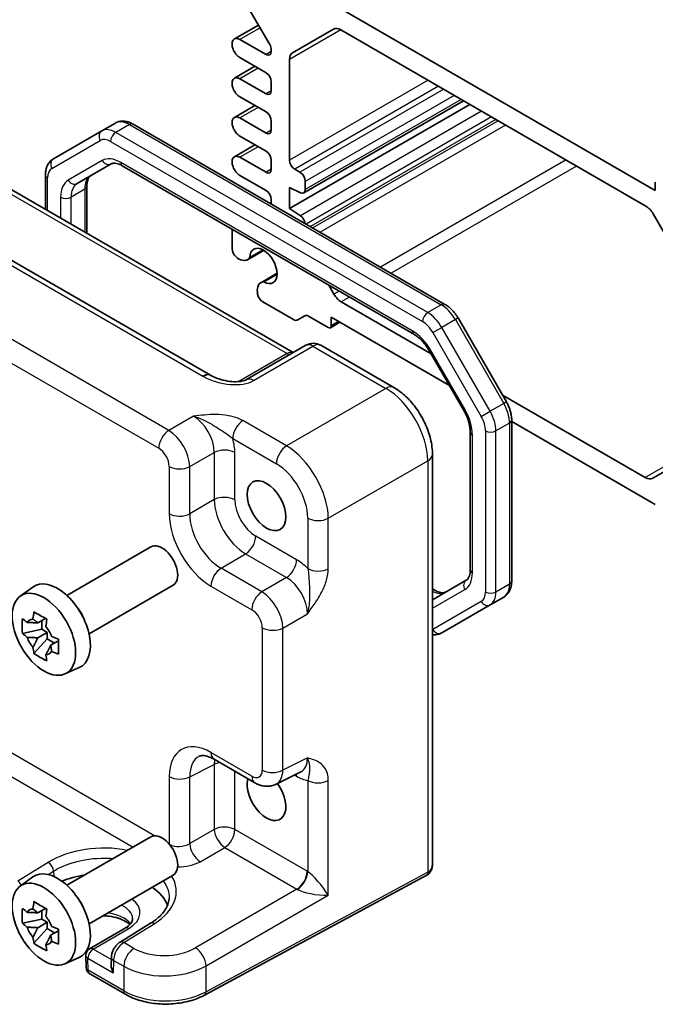
# Model space of a CAD drawing. Units: millimetres. Extents: x 14 to 1804, y 8 to 430.
# Drawn here: x 238 to 281, y 88 to 154 of the extents above; entities that cross this region are included whole.
import ezdxf

# ---------------------------------------------------------------- set-up
doc = ezdxf.new("R2010")
doc.units = ezdxf.units.MM
doc.layers.add('Visible (ISO)', color=7, linetype='Continuous', lineweight=35)
doc.layers.add('Visible Narrow (ISO)', color=7, linetype='Continuous', lineweight=25)

msp = doc.modelspace()

# ---------------------------------------------------------------- linework, layer by layer
at = {"layer": 'Visible (ISO)'}
for p, q in [((252.916, 156.699), (255.252, 152.685)), ((281.344, 142.812), (259.423, 155.468)), ((254.49, 153.995), (252.861, 153.055)), ((256.802, 152.117), (259.57, 153.715)), ((260.07, 153.665), (280.697, 141.756)), ((255.004, 151.997), (253.236, 153.018)), ((253.236, 151.793), (255.004, 150.773)), ((255.357, 152.334), (255.357, 152.202)), ((254.254, 151.206), (252.861, 150.402)), ((256.595, 144.853), (256.595, 151.659)), ((255.004, 149.344), (253.236, 150.364)), ((255.357, 150.16), (255.357, 149.548)), ((253.236, 149.14), (255.004, 148.119)), ((254.254, 148.552), (252.861, 147.748)), ((268.792, 148.629), (256.595, 141.587)), ((268.358, 148.88), (257.552, 142.641)), ((244.811, 147.365), (243.892, 146.834)), ((246.011, 147.295), (267.113, 135.112)), ((255.004, 146.69), (253.236, 147.711)), ((255.357, 147.507), (255.357, 146.894)), ((243.892, 146.834), (240.619, 144.944)), ((253.236, 146.486), (255.004, 145.465)), ((254.254, 145.898), (252.861, 145.094)), ((242.231, 143.277), (244.53, 144.604)), ((245.28, 144.481), (265.006, 133.092)), ((255.004, 144.037), (253.236, 145.057)), ((255.357, 144.853), (255.357, 144.241)), ((240.079, 143.87), (240.079, 141.528)), ((253.236, 143.832), (255.004, 142.812)), ((257.302, 144.037), (256.948, 144.241)), ((257.656, 142.87), (257.656, 143.424)), ((281.344, 143.383), (281.344, 142.812)), ((237.489, 143.023), (256.841, 131.85)), ((242.882, 143.096), (242.882, 139.909)), ((256.595, 141.587), (256.595, 143.016)), ((256.595, 143.016), (257.327, 142.653)), ((255.357, 142.199), (255.357, 142.067)), ((251.248, 130.318), (232.537, 141.121)), ((257.327, 141.106), (256.595, 141.587)), ((281.197, 141.228), (283.965, 136.434)), ((252.706, 140.062), (252.706, 138.879)), ((254.858, 138.76), (253.755, 138.123)), ((254.804, 138.792), (253.901, 138.27)), ((255.753, 137.21), (254.65, 136.573)), ((254.85, 136.626), (255.753, 137.147)), ((259.6, 135.805), (259.247, 136.417)), ((254.78, 135.286), (256.873, 134.078)), ((266.182, 131.765), (260.1, 135.277)), ((257.123, 134.053), (257.623, 134.342)), ((257.873, 134.317), (259.211, 133.545)), ((260.006, 133.902), (259.361, 133.53)), ((259.423, 134.239), (267.42, 129.622)), ((259.423, 133.667), (259.423, 134.239)), ((267.996, 134.19), (271.269, 128.521)), ((257.706, 132.349), (253.681, 130.025)), ((258.706, 132.349), (263.647, 129.496)), ((266.073, 131.955), (268.372, 127.973)), ((280.667, 123.403), (271.003, 128.982)), ((271.626, 127.296), (271.626, 116.401)), ((271.626, 127.193), (281.344, 121.583)), ((268.823, 126.48), (268.823, 117.175)), ((266.267, 124.958), (266.267, 97.263)), ((283.215, 124.535), (281.167, 123.353)), ((241.532, 115.435), (247.218, 118.718)), ((238.369, 115.376), (239.228, 116.003)), ((243.032, 112.837), (248.718, 116.12)), ((268.555, 116.464), (266.267, 115.143)), ((266.267, 115.882), (266.425, 115.791)), ((271.086, 115.327), (270.167, 114.796)), ((266.894, 112.907), (270.167, 114.796)), ((240.088, 113.876), (239.562, 113.572)), ((239.832, 113.146), (239.832, 113.728)), ((239.832, 113.146), (238.524, 112.871)), ((239.307, 111.514), (240.199, 112.509)), ((239.562, 112.565), (240.199, 112.934)), ((240.199, 112.934), (239.832, 113.146)), ((240.199, 112.509), (240.199, 112.934)), ((240.199, 112.509), (240.704, 112.218)), ((240.96, 112.366), (240.434, 112.062)), ((241.399, 110.127), (242.372, 110.557)), ((251.488, 104.362), (254.254, 102.765)), ((255.683, 102.677), (257.365, 103.518)), ((241.532, 95.839), (247.218, 99.122)), ((243.032, 93.241), (248.718, 96.524)), ((238.369, 95.78), (239.228, 96.407)), ((265.845, 96.492), (250.84, 88.413)), ((240.088, 94.28), (239.562, 93.977)), ((239.832, 93.55), (239.832, 94.132)), ((239.832, 93.55), (238.524, 93.275)), ((239.562, 92.97), (240.199, 93.338)), ((240.199, 93.338), (239.832, 93.55)), ((240.199, 92.913), (240.199, 93.338)), ((247.195, 93.269), (245.13, 91.996)), ((239.307, 91.918), (240.199, 92.913)), ((240.199, 92.913), (240.704, 92.622)), ((240.96, 92.77), (240.434, 92.466)), ((245.465, 92.943), (243.061, 91.555)), ((241.399, 90.531), (242.372, 90.961)), ((242.811, 91.111), (242.829, 90.284)), ((244.542, 90.982), (244.529, 90.426)), ((243.079, 89.862), (245.491, 88.47))]:
    msp.add_line(p, q, dxfattribs=at)
for centre, radius, start, end in [((258.206, 131.483), 1, 60, 120), ((243.311, 91.122), 0.5, 120, 181.28233), ((243.329, 90.295), 0.5, 181.28233, 240)]:
    msp.add_arc(centre, radius, start, end, dxfattribs=at)
for centre, major_axis, ratio, start_param, end_param in [((260.07, 152.849), (-0.5, 0.866), 0.57735, 5.497787, 6.283185), ((253.236, 152.406), (-0.375, 0.65), 0.57735, 5.497787, 8.63938), ((255.004, 152.538), (0.25, -0.433), 0.57735, 0.785398, 1.577039), ((255.004, 152.406), (0.25, -0.433), 0.57735, 5.497787, 7.068583), ((257.302, 151.251), (-0.5, 0.866), 0.57735, 0, 0.785398), ((253.236, 149.752), (-0.375, 0.65), 0.57735, 5.497787, 8.63938), ((255.004, 150.364), (0.25, -0.433), 0.57735, 0.785398, 2.356194), ((255.004, 149.752), (0.25, -0.433), 0.57735, 5.497787, 7.068583), ((253.236, 147.098), (-0.375, 0.65), 0.57735, 5.497787, 8.63938), ((255.004, 147.711), (0.25, -0.433), 0.57735, 0.785398, 2.356194), ((255.004, 147.098), (0.25, -0.433), 0.57735, 5.497787, 7.068583), ((253.236, 144.445), (-0.375, 0.65), 0.57735, 5.497787, 8.63938), ((255.004, 145.057), (0.25, -0.433), 0.57735, 0.785398, 2.356194), ((256.948, 144.649), (-0.25, 0.433), 0.57735, 0.785398, 2.356194), ((255.004, 144.445), (0.25, -0.433), 0.57735, 5.497787, 7.068583), ((257.302, 143.628), (-0.25, 0.433), 0.57735, 3.926991, 5.497787), ((255.004, 142.404), (0.25, -0.433), 0.57735, 0.785398, 2.356194), ((257.302, 143.074), (0.25, -0.433), 0.57735, 5.5676, 7.068583), ((255.004, 142.271), (0.25, -0.433), 0.57735, 0.362279, 0.785398), ((280.697, 140.94), (0.5, -0.866), 0.57735, 1.570796, 2.356194), ((257.302, 140.713), (-0.25, 0.433), 0.57735, 4.084146, 5.427974), ((253.413, 139.654), (0.5, -0.866), 0.57735, 3.765522, 3.926991), ((253.059, 138.675), (0.25, -0.433), 0.57735, 3.926991, 5.266612), ((254.827, 137.709), (-0.655, 1.135), 0.57735, 2.381197, 7.043581), ((253.172, 139.165), (0.599, -1.038), 0.57735, 5.266612, 5.767773), ((253.193, 139.098), (0.563, -0.974), 0.57735, 5.759587, 6.595542), ((255.213, 135.599), (-0.563, 0.974), 0.57735, 5.970829, 6.806784), ((255.261, 135.548), (0.599, -1.038), 0.57735, 3.657005, 4.158166), ((254.78, 135.695), (0.25, -0.433), 0.57735, 4.158166, 5.497787), ((260.1, 136.093), (-0.5, 0.866), 0.57735, 1.570796, 2.356194), ((256.873, 134.486), (0.25, -0.433), 0.57735, 5.497787, 6.283185), ((257.873, 133.909), (-0.25, 0.433), 0.57735, 5.497787, 6.283185), ((259.211, 133.79), (0.15, -0.26), 0.57735, 5.497787, 7.068583), ((252.376, 130.335), (-1.345, 0.234), 0.263567, 0.623507, 0.661423), ((280.667, 124.219), (0.5, -0.866), 0.57735, 5.497787, 6.283185), ((247.968, 117.419), (0.75, -1.299), 0.57735, 0, 3.141593), ((240.897, 113.336), (-1.575, 2.728), 0.57735, 3.079689, 6.345089), ((241.739, 113.822), (-0.75, 1.299), 0.57735, 4.424038, 5.00074), ((239.671, 112.628), (-0.66, 1.143), 0.57735, 5.983933, 6.582437), ((239.671, 112.628), (0.66, -1.143), 0.57735, 1.271544, 1.870048), ((239.671, 112.628), (-0.66, 1.143), 0.57735, 1.271544, 1.870048), ((239.671, 112.628), (0.66, -1.143), 0.57735, 5.983933, 6.582437), ((255.039, 101.905), (0.925, -1.602), 0.57735, 3.65436, 8.038981), ((247.968, 97.823), (0.75, -1.299), 0.57735, 0, 3.141593), ((240.897, 93.74), (-1.575, 2.728), 0.57735, 3.079689, 6.345089), ((243.867, 93.985), (-4.548, 0), 0.57735, 4.966742, 5.338688), ((243.867, 93.985), (4.548, 0), 0.57735, 0.187396, 0.714683), ((241.739, 94.226), (-0.75, 1.299), 0.57735, 4.424038, 5.00074), ((239.671, 93.032), (-0.66, 1.143), 0.57735, 5.983933, 6.582437), ((239.671, 93.032), (0.66, -1.143), 0.57735, 1.271544, 1.870048), ((239.671, 93.032), (-0.66, 1.143), 0.57735, 1.271544, 1.870048), ((239.671, 93.032), (0.66, -1.143), 0.57735, 5.983933, 6.582437), ((245.023, 90.134), (-0.342, 0.608), 0.584857, 0.77868, 1.577515)]:
    msp.add_ellipse(centre, major_axis=major_axis, ratio=ratio, start_param=start_param, end_param=end_param, dxfattribs=at)
for centre, major_axis in [((255.039, 121.501), (-0.925, 1.602)), ((239.978, 112.806), (-1.518, 2.629)), ((239.978, 93.21), (-1.518, 2.629))]:
    msp.add_ellipse(centre, major_axis=major_axis, ratio=0.57735, dxfattribs=at)
for points, knots in [([(244.811, 147.365), (244.887, 147.408), (244.969, 147.442), (245.136, 147.486), (245.222, 147.496), (245.39, 147.498), (245.473, 147.489), (245.635, 147.457), (245.713, 147.433), (245.866, 147.373), (245.939, 147.337), (246.011, 147.295)], [3.9269908, 3.9269908, 3.9269908, 3.9269908, 4.0840704, 4.0840704, 4.2411501, 4.2411501, 4.3982297, 4.3982297, 4.5553093, 4.5553093, 4.712389, 4.712389, 4.712389, 4.712389]), ([(240.619, 144.944), (240.543, 144.901), (240.473, 144.846), (240.351, 144.723), (240.299, 144.654), (240.214, 144.509), (240.18, 144.433), (240.127, 144.277), (240.109, 144.197), (240.084, 144.035), (240.079, 143.953), (240.079, 143.87)], [2.3561945, 2.3561945, 2.3561945, 2.3561945, 2.5132741, 2.5132741, 2.6703538, 2.6703538, 2.8274334, 2.8274334, 2.984513, 2.984513, 3.1415927, 3.1415927, 3.1415927, 3.1415927]), ([(244.53, 144.604), (244.556, 144.619), (244.584, 144.631), (244.65, 144.649), (244.688, 144.654), (244.777, 144.655), (244.828, 144.65), (244.941, 144.628), (245.003, 144.609), (245.136, 144.557), (245.207, 144.523), (245.28, 144.481)], [3.9269908, 3.9269908, 3.9269908, 3.9269908, 4.0840704, 4.0840704, 4.2411501, 4.2411501, 4.3982297, 4.3982297, 4.5553093, 4.5553093, 4.712389, 4.712389, 4.712389, 4.712389]), ([(243.15, 143.808), (243.124, 143.792), (243.099, 143.774), (243.051, 143.725), (243.028, 143.695), (242.982, 143.619), (242.961, 143.572), (242.924, 143.463), (242.909, 143.4), (242.888, 143.259), (242.882, 143.18), (242.882, 143.096)], [2.3561945, 2.3561945, 2.3561945, 2.3561945, 2.5132741, 2.5132741, 2.6703538, 2.6703538, 2.8274334, 2.8274334, 2.984513, 2.984513, 3.1415927, 3.1415927, 3.1415927, 3.1415927]), ([(267.113, 135.112), (267.185, 135.071), (267.254, 135.024), (267.387, 134.923), (267.452, 134.867), (267.576, 134.749), (267.635, 134.686), (267.749, 134.554), (267.803, 134.485), (267.904, 134.341), (267.952, 134.267), (267.996, 134.19)], [4.712389, 4.712389, 4.712389, 4.712389, 4.8694686, 4.8694686, 5.0265482, 5.0265482, 5.1836279, 5.1836279, 5.3407075, 5.3407075, 5.4977871, 5.4977871, 5.4977871, 5.4977871]), ([(265.006, 133.092), (265.079, 133.05), (265.154, 133), (265.305, 132.884), (265.382, 132.819), (265.532, 132.676), (265.607, 132.597), (265.751, 132.43), (265.82, 132.34), (265.952, 132.153), (266.015, 132.056), (266.073, 131.955)], [4.712389, 4.712389, 4.712389, 4.712389, 4.8694686, 4.8694686, 5.0265482, 5.0265482, 5.1836279, 5.1836279, 5.3407075, 5.3407075, 5.4977871, 5.4977871, 5.4977871, 5.4977871]), ([(251.277, 130.302), (251.431, 130.218), (251.611, 130.139), (251.992, 130.011), (252.194, 129.961), (252.592, 129.896), (252.788, 129.881), (253.111, 129.885), (253.245, 129.898), (253.434, 129.934), (253.501, 129.951), (253.596, 129.984), (253.629, 129.998), (253.665, 130.016), (253.674, 130.021), (253.681, 130.025)], [-1.580423, -1.580423, -1.580423, -1.580423, -1.274207, -1.274207, -0.967992, -0.967992, -0.661776, -0.661776, -0.407957, -0.407957, -0.233511, -0.233511, -0.101389, -0.101389, -0.049345, -0.049345, -0.049345, -0.049345]), ([(266.267, 124.958), (266.267, 125.305), (266.22, 125.659), (266.05, 126.362), (265.927, 126.712), (265.614, 127.389), (265.425, 127.716), (264.995, 128.325), (264.754, 128.607), (264.23, 129.106), (263.948, 129.323), (263.647, 129.496)], [-0.784789, -0.784789, -0.784789, -0.784789, -0.470874, -0.470874, -0.156958, -0.156958, 0.156958, 0.156958, 0.470874, 0.470874, 0.784789, 0.784789, 0.784789, 0.784789]), ([(271.269, 128.521), (271.313, 128.445), (271.354, 128.366), (271.428, 128.206), (271.461, 128.125), (271.519, 127.961), (271.543, 127.878), (271.584, 127.711), (271.599, 127.628), (271.62, 127.461), (271.626, 127.378), (271.626, 127.296)], [5.4977871, 5.4977871, 5.4977871, 5.4977871, 5.6548668, 5.6548668, 5.8119464, 5.8119464, 5.969026, 5.969026, 6.1261057, 6.1261057, 6.2831853, 6.2831853, 6.2831853, 6.2831853]), ([(268.372, 127.973), (268.43, 127.872), (268.483, 127.77), (268.579, 127.562), (268.622, 127.457), (268.695, 127.248), (268.726, 127.145), (268.775, 126.942), (268.793, 126.844), (268.817, 126.655), (268.823, 126.565), (268.823, 126.48)], [5.4977871, 5.4977871, 5.4977871, 5.4977871, 5.6548668, 5.6548668, 5.8119464, 5.8119464, 5.969026, 5.969026, 6.1261057, 6.1261057, 6.2831853, 6.2831853, 6.2831853, 6.2831853]), ([(268.823, 117.175), (268.823, 117.091), (268.817, 117.013), (268.796, 116.872), (268.781, 116.808), (268.744, 116.699), (268.722, 116.653), (268.677, 116.576), (268.654, 116.546), (268.605, 116.498), (268.581, 116.479), (268.555, 116.464)], [0, 0, 0, 0, 0.1570796, 0.1570796, 0.3141593, 0.3141593, 0.4712389, 0.4712389, 0.6283185, 0.6283185, 0.7853982, 0.7853982, 0.7853982, 0.7853982]), ([(271.626, 116.401), (271.626, 116.318), (271.62, 116.236), (271.596, 116.075), (271.578, 115.995), (271.525, 115.838), (271.491, 115.762), (271.405, 115.617), (271.353, 115.548), (271.232, 115.425), (271.162, 115.371), (271.086, 115.327)], [0, 0, 0, 0, 0.1570796, 0.1570796, 0.3141593, 0.3141593, 0.4712389, 0.4712389, 0.6283185, 0.6283185, 0.7853982, 0.7853982, 0.7853982, 0.7853982]), ([(266.425, 115.791), (266.498, 115.749), (266.568, 115.715), (266.701, 115.662), (266.764, 115.644), (266.877, 115.621), (266.928, 115.616), (267.016, 115.617), (267.054, 115.623), (267.12, 115.64), (267.149, 115.652), (267.175, 115.667)], [4.712389, 4.712389, 4.712389, 4.712389, 4.8694686, 4.8694686, 5.0265482, 5.0265482, 5.1836279, 5.1836279, 5.3407075, 5.3407075, 5.4977871, 5.4977871, 5.4977871, 5.4977871]), ([(238.524, 112.871), (238.509, 113.041), (238.502, 113.211), (238.502, 113.529), (238.509, 113.701), (238.524, 113.878)], [3.3060421, 3.3060421, 3.3060421, 3.3060421, 3.3644884, 3.3644884, 3.4229348, 3.4229348, 3.4229348, 3.4229348]), ([(238.524, 113.878), (238.624, 113.789), (238.727, 113.703), (238.837, 113.615), (238.841, 113.612), (238.845, 113.608)], [3.39025087, 3.39025087, 3.39025087, 3.39025087, 3.44129731, 3.44129731, 3.44336923, 3.44336923, 3.44336923, 3.44336923]), ([(239.235, 113.833), (239.235, 113.839), (239.236, 113.846), (239.257, 114.009), (239.281, 114.169), (239.307, 114.33)], [3.67097773, 3.67097773, 3.67097773, 3.67097773, 3.67304964, 3.67304964, 3.72409608, 3.72409608, 3.72409608, 3.72409608]), ([(239.307, 114.33), (239.447, 114.243), (239.591, 114.157), (239.866, 113.998), (240.019, 113.913), (240.179, 113.827)], [3.3060421, 3.3060421, 3.3060421, 3.3060421, 3.3644884, 3.3644884, 3.4229348, 3.4229348, 3.4229348, 3.4229348]), ([(240.179, 113.827), (240.153, 113.665), (240.129, 113.505), (240.108, 113.342), (240.108, 113.336), (240.107, 113.329)], [3.39025087, 3.39025087, 3.39025087, 3.39025087, 3.44129731, 3.44129731, 3.44336923, 3.44336923, 3.44336923, 3.44336923]), ([(238.845, 112.601), (238.841, 112.605), (238.837, 112.608), (238.727, 112.696), (238.624, 112.782), (238.524, 112.871)], [3.67097773, 3.67097773, 3.67097773, 3.67097773, 3.67304964, 3.67304964, 3.72409608, 3.72409608, 3.72409608, 3.72409608]), ([(240.496, 112.655), (240.502, 112.653), (240.508, 112.65), (240.66, 112.587), (240.81, 112.527), (240.963, 112.47)], [3.67097773, 3.67097773, 3.67097773, 3.67097773, 3.67304964, 3.67304964, 3.72409608, 3.72409608, 3.72409608, 3.72409608]), ([(266.267, 112.781), (266.311, 112.776), (266.355, 112.774), (266.483, 112.775), (266.569, 112.786), (266.736, 112.83), (266.818, 112.863), (266.894, 112.907)], [5.1010864, 5.1010864, 5.1010864, 5.1010864, 5.1836279, 5.1836279, 5.3407075, 5.3407075, 5.4977871, 5.4977871, 5.4977871, 5.4977871]), ([(239.307, 111.514), (239.281, 111.645), (239.257, 111.777), (239.236, 111.916), (239.235, 111.922), (239.235, 111.927)], [3.39025087, 3.39025087, 3.39025087, 3.39025087, 3.44129731, 3.44129731, 3.44336923, 3.44336923, 3.44336923, 3.44336923]), ([(240.963, 112.47), (240.958, 112.288), (240.955, 112.112), (240.955, 111.794), (240.958, 111.627), (240.963, 111.463)], [3.3060421, 3.3060421, 3.3060421, 3.3060421, 3.3644884, 3.3644884, 3.4229348, 3.4229348, 3.4229348, 3.4229348]), ([(240.179, 111.01), (240.019, 111.085), (239.866, 111.166), (239.591, 111.325), (239.447, 111.416), (239.307, 111.514)], [3.3060421, 3.3060421, 3.3060421, 3.3060421, 3.3644884, 3.3644884, 3.4229348, 3.4229348, 3.4229348, 3.4229348]), ([(240.107, 111.424), (240.108, 111.418), (240.108, 111.413), (240.129, 111.274), (240.153, 111.141), (240.179, 111.01)], [3.67097773, 3.67097773, 3.67097773, 3.67097773, 3.67304964, 3.67304964, 3.72409608, 3.72409608, 3.72409608, 3.72409608]), ([(240.963, 111.463), (240.81, 111.52), (240.66, 111.58), (240.508, 111.643), (240.502, 111.646), (240.496, 111.648)], [3.39025087, 3.39025087, 3.39025087, 3.39025087, 3.44129731, 3.44129731, 3.44336923, 3.44336923, 3.44336923, 3.44336923]), ([(251.488, 104.362), (251.384, 104.422), (251.284, 104.471), (251.099, 104.546), (251.013, 104.572), (250.861, 104.605), (250.794, 104.613), (250.682, 104.615), (250.637, 104.61), (250.562, 104.594), (250.533, 104.583), (250.507, 104.57)], [-0.7847892, -0.7847892, -0.7847892, -0.7847892, -0.6348042, -0.6348042, -0.4848192, -0.4848192, -0.3348341, -0.3348341, -0.1848491, -0.1848491, -0.0348641, -0.0348641, -0.0348641, -0.0348641]), ([(255.683, 102.677), (255.58, 102.626), (255.471, 102.589), (255.254, 102.542), (255.146, 102.533), (254.94, 102.537), (254.841, 102.55), (254.656, 102.591), (254.569, 102.619), (254.404, 102.685), (254.327, 102.723), (254.254, 102.765)], [0.0348641, 0.0348641, 0.0348641, 0.0348641, 0.1848491, 0.1848491, 0.3348341, 0.3348341, 0.4848192, 0.4848192, 0.6348042, 0.6348042, 0.7847892, 0.7847892, 0.7847892, 0.7847892]), ([(265.871, 96.506), (265.928, 96.54), (265.982, 96.581), (266.073, 96.674), (266.112, 96.725), (266.174, 96.83), (266.198, 96.885), (266.235, 96.994), (266.247, 97.048), (266.264, 97.157), (266.267, 97.21), (266.267, 97.263)], [0, 0, 0, 0, 0.1570796, 0.1570796, 0.3141593, 0.3141593, 0.4712389, 0.4712389, 0.6283185, 0.6283185, 0.7853982, 0.7853982, 0.7853982, 0.7853982]), ([(265.845, 96.492), (265.847, 96.493), (265.849, 96.494), (265.852, 96.496), (265.854, 96.497), (265.857, 96.499), (265.859, 96.499), (265.862, 96.501), (265.864, 96.502), (265.867, 96.504), (265.869, 96.505), (265.871, 96.506)], [6.24827872, 6.24827872, 6.24827872, 6.24827872, 6.25526004, 6.25526004, 6.26224136, 6.26224136, 6.26922267, 6.26922267, 6.27620399, 6.27620399, 6.28318531, 6.28318531, 6.28318531, 6.28318531]), ([(239.235, 94.237), (239.235, 94.243), (239.236, 94.25), (239.257, 94.413), (239.281, 94.573), (239.307, 94.734)], [3.67097773, 3.67097773, 3.67097773, 3.67097773, 3.67304964, 3.67304964, 3.72409608, 3.72409608, 3.72409608, 3.72409608]), ([(239.307, 94.734), (239.447, 94.647), (239.591, 94.562), (239.866, 94.403), (240.019, 94.317), (240.179, 94.231)], [3.3060421, 3.3060421, 3.3060421, 3.3060421, 3.3644884, 3.3644884, 3.4229348, 3.4229348, 3.4229348, 3.4229348]), ([(248.447, 94.978), (248.444, 94.866), (248.426, 94.752), (248.359, 94.522), (248.31, 94.405), (248.178, 94.17), (248.095, 94.051), (247.895, 93.817), (247.778, 93.702), (247.51, 93.478), (247.36, 93.371), (247.195, 93.269)], [0.8045741, 0.8045741, 0.8045741, 0.8045741, 0.9580015, 0.9580015, 1.1114288, 1.1114288, 1.2648561, 1.2648561, 1.4182834, 1.4182834, 1.5717108, 1.5717108, 1.5717108, 1.5717108]), ([(238.524, 93.275), (238.509, 93.445), (238.502, 93.615), (238.502, 93.933), (238.509, 94.105), (238.524, 94.282)], [3.3060421, 3.3060421, 3.3060421, 3.3060421, 3.3644884, 3.3644884, 3.4229348, 3.4229348, 3.4229348, 3.4229348]), ([(238.524, 94.282), (238.624, 94.193), (238.727, 94.107), (238.837, 94.019), (238.841, 94.016), (238.845, 94.012)], [3.39025087, 3.39025087, 3.39025087, 3.39025087, 3.44129731, 3.44129731, 3.44336923, 3.44336923, 3.44336923, 3.44336923]), ([(240.179, 94.231), (240.153, 94.069), (240.129, 93.909), (240.108, 93.746), (240.108, 93.74), (240.107, 93.733)], [3.39025087, 3.39025087, 3.39025087, 3.39025087, 3.44129731, 3.44129731, 3.44336923, 3.44336923, 3.44336923, 3.44336923]), ([(238.845, 93.005), (238.841, 93.009), (238.837, 93.012), (238.727, 93.1), (238.624, 93.186), (238.524, 93.275)], [3.67097773, 3.67097773, 3.67097773, 3.67097773, 3.67304964, 3.67304964, 3.72409608, 3.72409608, 3.72409608, 3.72409608]), ([(245.784, 93.184), (245.709, 93.256), (245.613, 93.329), (245.358, 93.479), (245.192, 93.553), (244.817, 93.675), (244.607, 93.722), (244.251, 93.769), (244.112, 93.78), (243.971, 93.783)], [1.32529, 1.32529, 1.32529, 1.32529, 1.5619637, 1.5619637, 1.8437189, 1.8437189, 2.1323131, 2.1323131, 2.3118467, 2.3118467, 2.3118467, 2.3118467]), ([(245.98, 93.589), (245.981, 93.555), (245.978, 93.52), (245.959, 93.447), (245.944, 93.407), (245.898, 93.322), (245.867, 93.277), (245.785, 93.182), (245.735, 93.133), (245.614, 93.037), (245.544, 92.989), (245.465, 92.943)], [5.4792698, 5.4792698, 5.4792698, 5.4792698, 5.6400529, 5.6400529, 5.800836, 5.800836, 5.9616191, 5.9616191, 6.1224022, 6.1224022, 6.2831853, 6.2831853, 6.2831853, 6.2831853]), ([(240.496, 93.059), (240.502, 93.057), (240.508, 93.054), (240.66, 92.991), (240.81, 92.931), (240.963, 92.874)], [3.67097773, 3.67097773, 3.67097773, 3.67097773, 3.67304964, 3.67304964, 3.72409608, 3.72409608, 3.72409608, 3.72409608]), ([(240.963, 92.874), (240.958, 92.692), (240.955, 92.517), (240.955, 92.198), (240.958, 92.031), (240.963, 91.867)], [3.3060421, 3.3060421, 3.3060421, 3.3060421, 3.3644884, 3.3644884, 3.4229348, 3.4229348, 3.4229348, 3.4229348]), ([(239.307, 91.918), (239.281, 92.049), (239.257, 92.181), (239.236, 92.32), (239.235, 92.326), (239.235, 92.331)], [3.39025087, 3.39025087, 3.39025087, 3.39025087, 3.44129731, 3.44129731, 3.44336923, 3.44336923, 3.44336923, 3.44336923]), ([(240.179, 91.414), (240.019, 91.489), (239.866, 91.57), (239.591, 91.729), (239.447, 91.82), (239.307, 91.918)], [3.3060421, 3.3060421, 3.3060421, 3.3060421, 3.3644884, 3.3644884, 3.4229348, 3.4229348, 3.4229348, 3.4229348]), ([(240.963, 91.867), (240.81, 91.924), (240.66, 91.984), (240.508, 92.047), (240.502, 92.05), (240.496, 92.052)], [3.39025087, 3.39025087, 3.39025087, 3.39025087, 3.44129731, 3.44129731, 3.44336923, 3.44336923, 3.44336923, 3.44336923]), ([(245.13, 91.996), (245.058, 91.951), (244.995, 91.9), (244.879, 91.787), (244.827, 91.726), (244.735, 91.595), (244.694, 91.526), (244.626, 91.381), (244.598, 91.306), (244.557, 91.149), (244.544, 91.067), (244.542, 90.982)], [0.034907, 0.034907, 0.034907, 0.034907, 0.342085, 0.342085, 0.649262, 0.649262, 0.95644, 0.95644, 1.263618, 1.263618, 1.570796, 1.570796, 1.570796, 1.570796]), ([(240.107, 91.828), (240.108, 91.822), (240.108, 91.817), (240.129, 91.678), (240.153, 91.545), (240.179, 91.414)], [3.67097773, 3.67097773, 3.67097773, 3.67097773, 3.67304964, 3.67304964, 3.72409608, 3.72409608, 3.72409608, 3.72409608]), ([(245.491, 88.47), (245.783, 88.301), (246.111, 88.163), (246.813, 87.953), (247.187, 87.881), (247.954, 87.804), (248.345, 87.801), (249.115, 87.861), (249.493, 87.926), (250.206, 88.121), (250.54, 88.252), (250.84, 88.413)], [4.712389, 4.712389, 4.712389, 4.712389, 5.019567, 5.019567, 5.326745, 5.326745, 5.633923, 5.633923, 5.941101, 5.941101, 6.248279, 6.248279, 6.248279, 6.248279])]:
    msp.add_open_spline(points, degree=3, knots=knots, dxfattribs=at)
for points, weights in [([(239.235, 113.833), (239.449, 113.686), (239.562, 113.572)], [1.03676136743, 1.22155355564, 1.34857665953]), ([(239.562, 113.572), (239.294, 113.597), (238.845, 113.608)], [1.34857665954, 1.22155355564, 1.03676136743]), ([(238.845, 112.601), (239.294, 112.589), (239.562, 112.565)], [1.03676136743, 1.22155355564, 1.34857665953]), ([(239.562, 112.565), (239.449, 112.321), (239.235, 111.927)], [1.34857665954, 1.22155355564, 1.03676136743]), ([(240.107, 111.424), (240.321, 111.818), (240.434, 112.062)], [1.03676136743, 1.22155355564, 1.34857665953]), ([(240.434, 112.062), (240.476, 111.907), (240.496, 111.648)], [1.34857665954, 1.22155355564, 1.03676136743]), ([(239.562, 93.977), (239.294, 94.001), (238.845, 94.012)], [1.34857665954, 1.22155355564, 1.03676136743]), ([(239.235, 94.237), (239.449, 94.09), (239.562, 93.977)], [1.03676136743, 1.22155355564, 1.34857665953]), ([(238.845, 93.005), (239.294, 92.994), (239.562, 92.97)], [1.03676136743, 1.22155355564, 1.34857665953]), ([(239.562, 92.97), (239.449, 92.725), (239.235, 92.331)], [1.34857665954, 1.22155355564, 1.03676136743]), ([(240.107, 91.828), (240.321, 92.222), (240.434, 92.466)], [1.03676136743, 1.22155355564, 1.34857665953]), ([(240.434, 92.466), (240.476, 92.311), (240.496, 92.052)], [1.34857665954, 1.22155355564, 1.03676136743])]:
    msp.add_rational_spline(points, weights, degree=2, dxfattribs=at)
at = {"layer": 'Visible Narrow (ISO)'}
for p, q in [((254.6, 153.806), (253.236, 153.018)), ((260.07, 153.665), (256.595, 151.659)), ((255.357, 152.202), (255.004, 151.997)), ((254.474, 151.079), (253.236, 150.364)), ((265.964, 150.262), (256.595, 144.853)), ((266.671, 149.854), (256.948, 144.241)), ((255.357, 149.548), (255.004, 149.344)), ((267.025, 149.65), (257.302, 144.037)), ((267.732, 149.242), (257.656, 143.424)), ((268.212, 148.965), (257.656, 142.87)), ((254.474, 148.425), (253.236, 147.711)), ((269.575, 148.177), (257.327, 141.106)), ((270.257, 147.784), (257.711, 140.54)), ((245.761, 147.271), (244.842, 146.74)), ((245.761, 147.271), (266.863, 135.087)), ((270.56, 147.609), (258.014, 140.365)), ((270.707, 147.524), (258.161, 140.281)), ((271.207, 147.236), (258.661, 139.992)), ((265.944, 134.556), (244.842, 146.74)), ((255.357, 146.894), (255.004, 146.69)), ((240.515, 144.307), (243.788, 146.197)), ((244.488, 146.127), (265.59, 133.944)), ((254.474, 145.772), (253.236, 145.057)), ((243.926, 144.833), (241.627, 143.506)), ((264.902, 133.321), (245.176, 144.709)), ((275.303, 144.871), (262.757, 137.627)), ((276.01, 144.462), (263.464, 137.219)), ((255.357, 144.241), (255.004, 144.037)), ((240.225, 141.443), (240.225, 143.666)), ((237.014, 142.987), (256.426, 131.779)), ((242.736, 142.892), (241.816, 142.361)), ((242.736, 142.892), (242.736, 139.994)), ((241.109, 142.361), (241.109, 140.933)), ((241.816, 140.524), (241.816, 142.361)), ((232.012, 141.056), (250.723, 130.254)), ((248.43, 126.592), (225.961, 139.564)), ((225.278, 138.354), (247.748, 125.382)), ((259.954, 136.009), (259.6, 135.805)), ((260.661, 135.6), (260.1, 135.277)), ((266.863, 135.087), (265.944, 134.556)), ((259.918, 133.953), (259.423, 133.667)), ((267.813, 134.084), (266.894, 133.554)), ((267.996, 134.19), (267.813, 134.084)), ((267.813, 134.084), (271.086, 128.416)), ((266.29, 133.205), (266.894, 133.554)), ((266.29, 133.205), (269.563, 127.536)), ((270.167, 127.885), (266.894, 133.554)), ((254.157, 129.961), (258.181, 132.285)), ((258.181, 132.285), (263.122, 129.432)), ((266.152, 132.001), (266.073, 131.955)), ((268.451, 128.019), (266.152, 132.001)), ((256.426, 131.779), (253.158, 129.893)), ((263.122, 129.432), (256.39, 125.545)), ((271.269, 128.521), (271.086, 128.416)), ((268.451, 128.019), (268.372, 127.973)), ((269.563, 127.536), (270.167, 127.885)), ((271.086, 128.416), (270.167, 127.885)), ((250.091, 127.551), (248.43, 126.592)), ((256.39, 125.545), (253.437, 127.25)), ((269.853, 126.561), (269.853, 115.666)), ((271.479, 127.091), (270.56, 126.561)), ((270.56, 115.666), (270.56, 126.561)), ((271.479, 127.091), (271.479, 116.197)), ((252.755, 126.04), (255.707, 124.335)), ((268.969, 116.971), (268.969, 126.276)), ((249.843, 124.144), (251.505, 125.103)), ((251.505, 125.103), (251.505, 121.909)), ((252.894, 121.895), (252.894, 125.089)), ((259.217, 120.649), (265.949, 124.536)), ((265.949, 124.536), (265.949, 96.721)), ((283.296, 124.92), (280.667, 123.403)), ((248.454, 124.158), (248.454, 120.964)), ((249.843, 120.95), (249.843, 124.144)), ((251.505, 121.909), (249.843, 120.95)), ((257.827, 120.663), (257.827, 117.254)), ((259.217, 117.24), (259.217, 120.649)), ((257.073, 117.849), (254.307, 119.447)), ((251.964, 117.278), (253.625, 118.237)), ((253.625, 118.237), (256.391, 116.639)), ((254.73, 115.68), (251.964, 117.278)), ((256.391, 116.639), (254.73, 115.68)), ((251.281, 116.068), (254.047, 114.47)), ((266.267, 114.566), (268.451, 115.827)), ((271.479, 116.197), (270.56, 115.666)), ((269.563, 115.025), (266.29, 113.136)), ((256.143, 113.232), (257.804, 114.191)), ((254.754, 113.246), (254.754, 103.631)), ((256.143, 103.617), (256.143, 113.232)), ((247.463, 99.191), (224.572, 112.408)), ((223.889, 111.198), (246.012, 98.425)), ((254.047, 103.223), (251.281, 104.82)), ((249.843, 103.174), (251.505, 104.004)), ((251.505, 104.004), (251.505, 99.619)), ((257.804, 104.447), (256.143, 103.617)), ((248.454, 103.188), (248.454, 98.631)), ((249.843, 98.66), (249.843, 103.174)), ((252.894, 99.605), (252.894, 103.551)), ((256.922, 103.296), (257.073, 103.209)), ((257.827, 102.933), (257.827, 96.756)), ((259.217, 95.166), (259.217, 102.919)), ((251.505, 99.619), (249.843, 98.66)), ((257.78, 96.784), (252.894, 99.605)), ((250.55, 97.436), (252.211, 98.395)), ((252.211, 98.395), (257.097, 95.574)), ((240.264, 97.39), (238.203, 96.115)), ((240.267, 96.571), (240.63, 96.796)), ((240.63, 96.796), (240.638, 96.445)), ((265.949, 96.721), (250.944, 88.642)), ((257.097, 95.574), (250.237, 91.613)), ((250.944, 90.389), (259.217, 95.166)), ((245.38, 91.971), (247.445, 93.244)), ((243.311, 91.53), (245.715, 92.918)), ((246.07, 91.573), (245.38, 91.971)), ((244.539, 90.822), (243.311, 91.53)), ((242.957, 90.918), (244.669, 89.93)), ((242.976, 90.091), (242.957, 90.918)), ((244.689, 90.766), (244.669, 89.93)), ((244.689, 90.766), (245.387, 90.363)), ((245.387, 88.698), (242.976, 90.091)), ((245.387, 90.363), (245.387, 88.698)), ((250.944, 88.642), (250.944, 90.389))]:
    msp.add_line(p, q, dxfattribs=at)
for centre, major_axis, ratio, start_param, end_param in [((245.761, 145.719), (-0.95, 1.645), 0.57735, 5.497787, 6.283185), ((245.761, 146.862), (0.25, 0.433), 0.57735, 0, 0.785398), ((244.142, 146.401), (-0.25, 0.433), 0.816497, 0, 1.570796), ((244.842, 145.188), (-0.95, 1.645), 0.57735, 5.497787, 6.283185), ((244.842, 146.332), (-0.25, -0.433), 0.57735, 3.926991, 5.497787), ((244.488, 144.984), (-0.7, 1.212), 0.57735, 5.497787, 6.283185), ((240.869, 144.511), (-0.25, 0.433), 0.816497, 0, 1.570796), ((245.176, 142.668), (-1.25, 2.165), 0.57735, 5.497787, 6.283185), ((244.28, 145.037), (0.25, -0.433), 0.816497, 4.712389, 6.283185), ((245.53, 144.914), (-0.25, -0.433), 0.57735, 5.497787, 6.283185), ((240.579, 143.87), (-0.5, 0), 0.57735, 0, 0.785398), ((241.215, 143.095), (-0.7, 1.212), 0.57735, 0, 0.785398), ((244.15, 142.075), (-1, 1.732), 0.57735, 0, 0.785398), ((242.877, 141.341), (-1.25, 2.165), 0.57735, 0, 0.785398), ((241.981, 143.71), (0.25, -0.433), 0.816497, 4.712389, 6.283185), ((243.231, 141.545), (-1, 1.732), 0.57735, 0, 0.785398), ((242.382, 143.096), (0.5, 0), 0.57735, 5.497787, 6.283185), ((241.463, 142.565), (-0.5, 0), 0.57735, 0.785398, 2.356194), ((266.863, 134.679), (0.25, 0.433), 0.57735, 0, 0.785398), ((265.944, 134.148), (-0.25, -0.433), 0.57735, 3.926991, 5.497787), ((265.944, 133.005), (-0.95, 1.645), 0.57735, 4.712389, 5.497787), ((266.863, 133.536), (0.95, -1.645), 0.57735, 1.570796, 2.356194), ((265.59, 132.801), (0.7, -1.212), 0.57735, 1.570796, 2.356194), ((265.256, 133.525), (-0.25, -0.433), 0.57735, 5.497787, 6.283185), ((264.902, 131.28), (-1.25, 2.165), 0.57735, 4.712389, 5.497787), ((256.401, 130.949), (0.5, 0.866), 0.57735, 0.128646, 0.750492), ((258.206, 131.483), (-0.5, 0.866), 0.536374, 5.497178, 6.283185), ((258.206, 131.483), (0.5, 0.866), 0.57735, 0, 0.820305), ((256.403, 132.174), (0.25, -0.433), 0.500319, 5.497178, 6.283185), ((250.748, 129.452), (0.5, 0.866), 0.57735, 0, 0.820305), ((250.798, 129.424), (0.478, 0.878), 0.561487, 0, 0.80617), ((252.157, 131.116), (2.458, -0.605), 0.527629, 4.24948, 5.780557), ((254.181, 129.159), (-0.5, 0.866), 0.536374, 5.497178, 6.283185), ((263.147, 128.63), (0.5, 0.866), 0.57735, 0, 0.820305), ((263.145, 126.181), (2, -3.464), 0.567634, 0.786007, 2.355586), ((267.201, 127.297), (-1.25, 2.165), 0.57735, 3.926991, 4.712389), ((269.217, 127.336), (-0.95, 1.645), 0.57735, 3.926991, 4.712389), ((270.136, 127.867), (0.95, -1.645), 0.57735, 0.785398, 1.570796), ((250.064, 125.903), (1, -1.732), 0.598894, 0.786007, 2.355586), ((253.462, 126.448), (-0.5, -0.866), 0.57735, 3.961897, 5.497787), ((268.863, 127.132), (0.7, -1.212), 0.57735, 0.785398, 1.570796), ((271.126, 127.296), (0.5, 0), 0.57735, 5.497787, 6.283185), ((248.455, 125.79), (-0.5, -0.866), 0.57735, 3.961897, 5.497787), ((248.454, 124.973), (-1, 1.732), 0.557214, 3.9276, 5.497178), ((269.323, 126.48), (-0.5, 0), 0.57735, 0, 0.785398), ((270.207, 126.765), (-0.5, 0), 0.57735, 0.785398, 2.356194), ((250.771, 126.311), (-1.5, 2.598), 0.578054, 3.9276, 4.291008), ((247.747, 124.565), (0.5, -0.866), 0.578054, 0.786007, 2.355586), ((252.187, 124.68), (-1, 0), 0.57735, 3.926991, 5.462881), ((256.415, 124.743), (-0.5, -0.866), 0.57735, 3.961897, 5.497787), ((256.412, 122.294), (-2, 3.464), 0.567634, 3.9276, 5.497178), ((265.267, 124.958), (1, 0), 0.57735, 5.462881, 6.283185), ((249.161, 124.566), (-1, 0), 0.57735, 0.785398, 2.321288), ((255.705, 121.886), (1.5, -2.598), 0.578054, 0.786007, 2.355586), ((252.187, 121.486), (-1, 0), 0.57735, 3.926991, 5.462881), ((253.602, 120.671), (1.5, -2.598), 0.56416, 3.9276, 5.497178), ((254.309, 121.08), (-1, 1.732), 0.578054, 0.786007, 2.355586), ((249.161, 121.372), (-1, 0), 0.57735, 0.785398, 2.321288), ((251.285, 119.334), (2, -3.464), 0.578054, 3.9276, 5.497178), ((251.992, 119.742), (-1.5, 2.598), 0.591947, 0.786007, 2.355586), ((258.535, 121.071), (-1, 0), 0.57735, 0.785398, 2.321288), ((253.6, 119.038), (-0.5, -0.866), 0.57735, 0.820305, 2.356194), ((256.366, 117.441), (-0.5, -0.866), 0.57735, 0.820305, 2.356194), ((257.071, 115.4), (-1.5, 2.598), 0.578054, 5.13377, 5.497178), ((251.988, 116.476), (-0.5, -0.866), 0.57735, 3.961897, 5.497787), ((258.535, 117.662), (-1, 0), 0.57735, 0.785398, 2.321288), ((269.323, 117.175), (-0.5, 0), 0.57735, 0, 0.785398), ((256.363, 114.992), (1, -1.732), 0.598894, 0.786007, 2.355586), ((267.201, 117.992), (1.25, -2.165), 0.57735, 0, 0.785398), ((266.175, 115.358), (0.25, 0.433), 0.57735, 0, 0.521315), ((268.805, 116.031), (-0.25, 0.433), 0.816497, 0, 1.570796), ((270.136, 116.973), (0.95, -1.645), 0.57735, 0, 0.785398), ((271.126, 116.401), (0.5, 0), 0.57735, 5.497787, 6.283185), ((254.754, 114.879), (-0.5, -0.866), 0.57735, 3.961897, 5.497787), ((254.753, 114.062), (-1, 1.732), 0.557214, 3.9276, 5.497178), ((266.175, 117.399), (1, -1.732), 0.57735, 5.56309, 6.283185), ((268.863, 116.238), (0.7, -1.212), 0.57735, 0, 0.785398), ((270.207, 115.87), (-0.5, 0), 0.57735, 0.785398, 2.356194), ((269.217, 116.442), (0.95, -1.645), 0.57735, 0, 0.785398), ((269.917, 115.229), (0.25, -0.433), 0.816497, 4.712389, 6.283185), ((254.046, 113.654), (0.5, -0.866), 0.578054, 0.786007, 2.355586), ((255.461, 113.655), (-1, 0), 0.57735, 0.785398, 2.321288), ((265.59, 114.348), (0.7, -1.212), 0.57735, 6.25054, 6.283185), ((266.644, 113.34), (0.25, -0.433), 0.816497, 4.712389, 6.283185), ((251.285, 101.55), (-2.002, 3.468), 0.576647, 5.498396, 7.067974), ((251.992, 101.958), (-1.555, 2.573), 0.576025, 6.236771, 7.056424), ((251.988, 105.228), (-0.5, -0.866), 0.57735, 5.497787, 6.283185), ((253.602, 102.762), (-1.448, 2.629), 0.57696, 0.654896, 0.796396), ((252.187, 103.581), (-1, 0), 0.57735, 5.016847, 5.462881), ((256.363, 105.253), (1.054, -1.706), 0.575599, 6.231026, 7.050679), ((249.161, 103.596), (-1, 0), 0.57735, 0.785398, 2.321288), ((254.046, 104.041), (0.501, -0.867), 0.576647, 5.498396, 7.067974), ((254.754, 103.631), (-0.5, -0.866), 0.57735, 5.497787, 6.283185), ((255.461, 104.039), (-1, 0), 0.57735, 0.785398, 2.321288), ((254.753, 104.449), (0.948, -1.762), 0.576999, 6.265743, 7.085396), ((256.366, 102.8), (0.5, 0.866), 0.57735, 5.497787, 5.700318), ((257.071, 105.661), (1.502, -2.601), 0.576647, 5.498396, 5.861804), ((258.535, 103.341), (-1, 0), 0.57735, 0.785398, 2.321288), ((252.187, 99.197), (-1, 0), 0.57735, 3.926991, 5.462881), ((252.187, 99.197), (-0.5, 0.866), 0.536374, 0.786007, 2.355586), ((252.187, 99.197), (-0.5, -0.866), 0.57735, 0.820305, 2.356194), ((243.858, 95.319), (-5.077, -0.159), 0.597134, 4.339057, 5.479986), ((249.161, 99.084), (-0.999, -0.065), 0.616056, 0.770969, 2.281209), ((250.525, 98.238), (0.5, -0.866), 0.536374, 3.9276, 5.497178), ((240.276, 96.989), (-0.263, 0.425), 0.557377, 3.935859, 5.480492), ((249.186, 98.283), (2, 0.063), 0.597134, 4.612115, 5.444165), ((265.267, 97.552), (0.882, -0.663), 0.711531, 5.989184, 6.774582), ((257.073, 96.376), (-0.5, -0.866), 0.57735, 0.820305, 2.356194), ((257.12, 96.347), (-0.525, -0.851), 0.557575, 0.837747, 2.372481), ((257.778, 95.151), (-1, 1.732), 0.578054, 5.46349, 5.497178), ((258.535, 95.588), (-0.968, 1.241), 0.201014, 4.214051, 5.749941), ((265.608, 96.932), (0.237, -0.44), 0.556849, 0, 0.802253), ((265.621, 96.939), (0.25, -0.433), 0.57735, 0, 0.785398), ((265.267, 97.143), (-1, 0), 0.57735, 2.321288, 2.356194), ((238.215, 95.714), (-0.263, 0.425), 0.557377, 4.680894, 5.480492), ((243.858, 95.319), (-5.077, -0.159), 0.597134, 2.336564, 3.477073), ((257.071, 94.743), (0.5, -0.866), 0.619734, 2.321897, 2.355586), ((258.535, 95.588), (1.59, -0.18), 0.240345, 3.646756, 5.182646), ((243.867, 93.985), (2.613, 0), 0.57735, 5.497787, 6.945314), ((243.867, 92.75), (-2.14, 0), 0.57735, 3.547227, 4.517759), ((243.867, 93.566), (2.113, 0), 0.57735, 0.018517, 0.876261), ((247.457, 92.843), (-0.262, 0.426), 0.556321, 5.481373, 6.283185), ((245.715, 92.51), (-0.25, 0.433), 0.57735, 5.497787, 6.283185), ((245.396, 91.175), (0.51, 0.86), 0.569743, 0.826682, 2.362571), ((245.393, 91.57), (-0.262, 0.426), 0.556321, 5.481373, 6.283185), ((243.311, 91.122), (-0.25, -0.433), 0.57735, 3.926991, 5.497787), ((243.311, 91.122), (-0.25, 0.433), 0.57735, 5.497787, 6.283185), ((246.095, 90.771), (-0.5, -0.866), 0.57735, 3.961897, 5.497787), ((248.191, 92.883), (-2.999, -0.094), 0.597134, 0.766683, 2.302573), ((250.262, 90.812), (0.5, -0.866), 0.536374, 0.786007, 2.355586), ((243.311, 91.122), (-0.5, -0.011), 0.562039, 0, 0.772646), ((245.042, 90.97), (-0.5, 0.011), 0.592266, 0, 0.798835), ((243.329, 90.295), (-0.5, -0.011), 0.562039, 0, 0.772646), ((243.329, 90.295), (-0.25, -0.433), 0.57735, 5.497787, 6.283185), ((248.216, 92.081), (4, 0.093), 0.592263, 3.913195, 5.449084), ((245.741, 88.903), (-0.25, -0.433), 0.57735, 5.497787, 6.283185), ((248.216, 90.331), (-4, 0), 0.57735, 0.785398, 2.321288), ((250.603, 88.854), (0.237, -0.44), 0.556849, 0, 0.802253)]:
    msp.add_ellipse(centre, major_axis=major_axis, ratio=ratio, start_param=start_param, end_param=end_param, dxfattribs=at)
for points, knots in [([(250.723, 130.254), (250.731, 130.249), (250.74, 130.244), (250.757, 130.235), (250.765, 130.23), (250.774, 130.226)], [-0.00701911, -0.00701911, -0.00701911, -0.00701911, -0.003509555, -0.003509555, 0, 0, 0, 0]), ([(253.437, 127.25), (253.334, 127.31), (253.219, 127.364), (252.9, 127.487), (252.687, 127.544), (252.182, 127.636), (251.887, 127.659), (251.343, 127.664), (251.092, 127.652), (250.59, 127.61), (250.339, 127.581), (250.091, 127.551)], [0, 0, 0, 0, 0.0440707, 0.0440707, 0.1145839, 0.1145839, 0.2030746, 0.2030746, 0.2779971, 0.2779971, 0.353553, 0.353553, 0.353553, 0.353553]), ([(250.091, 127.551), (250.369, 127.477), (250.647, 127.362), (251.145, 127.113), (251.367, 126.983), (251.796, 126.721), (251.998, 126.591), (252.319, 126.378), (252.446, 126.29), (252.631, 126.147), (252.697, 126.093), (252.755, 126.04)], [-0.353553, -0.353553, -0.353553, -0.353553, -0.2779971, -0.2779971, -0.2030746, -0.2030746, -0.1145839, -0.1145839, -0.0440707, -0.0440707, 0, 0, 0, 0]), ([(257.827, 117.254), (257.862, 117.099), (257.884, 116.92), (257.916, 116.522), (257.928, 116.298), (257.937, 116.044), (257.946, 115.791), (257.955, 115.506), (257.93, 114.868), (257.892, 114.516), (257.804, 114.191)], [-0.3529142, -0.3529142, -0.3529142, -0.3529142, -0.2647813, -0.2647813, -0.1761377, -0.1761377, -0.1761377, -0.0877494, -0.0877494, 0.0006389, 0.0006389, 0.0006389, 0.0006389]), ([(257.804, 114.191), (257.98, 114.425), (258.157, 114.663), (258.488, 115.153), (258.642, 115.406), (258.775, 115.667), (258.908, 115.929), (259.021, 116.202), (259.174, 116.734), (259.217, 117), (259.217, 117.24)], [-0.0006389, -0.0006389, -0.0006389, -0.0006389, 0.0877494, 0.0877494, 0.1761377, 0.1761377, 0.1761377, 0.2647813, 0.2647813, 0.3529142, 0.3529142, 0.3529142, 0.3529142]), ([(259.217, 102.919), (259.217, 103.039), (259.206, 103.154), (259.153, 103.435), (259.096, 103.587), (258.923, 103.883), (258.796, 104.014), (258.528, 104.199), (258.392, 104.264), (258.105, 104.369), (257.954, 104.409), (257.804, 104.447)], [0, 0, 0, 0, 0.0440707, 0.0440707, 0.1145839, 0.1145839, 0.2030746, 0.2030746, 0.2779971, 0.2779971, 0.353553, 0.353553, 0.353553, 0.353553]), ([(257.804, 104.447), (257.879, 104.25), (257.919, 104.075), (257.952, 103.8), (257.95, 103.698), (257.938, 103.508), (257.927, 103.423), (257.903, 103.259), (257.89, 103.183), (257.859, 103.046), (257.845, 102.991), (257.827, 102.933)], [-0.353553, -0.353553, -0.353553, -0.353553, -0.2779971, -0.2779971, -0.2030746, -0.2030746, -0.1145839, -0.1145839, -0.0440707, -0.0440707, 0, 0, 0, 0]), ([(240.63, 96.796), (240.953, 96.997), (241.326, 97.171), (242.379, 97.528), (243.11, 97.655), (244.12, 97.681), (244.396, 97.673), (244.669, 97.65)], [-1.5717108, -1.5717108, -1.5717108, -1.5717108, -1.2715278, -1.2715278, -0.791235, -0.791235, -0.6100056, -0.6100056, -0.6100056, -0.6100056])]:
    msp.add_open_spline(points, degree=3, knots=knots, dxfattribs=at)
msp.add_open_spline([(248.052, 96.139), (248.323, 95.779), (248.458, 95.379), (248.447, 94.978)], degree=3, dxfattribs=at)

doc.saveas('drawing.dxf')
